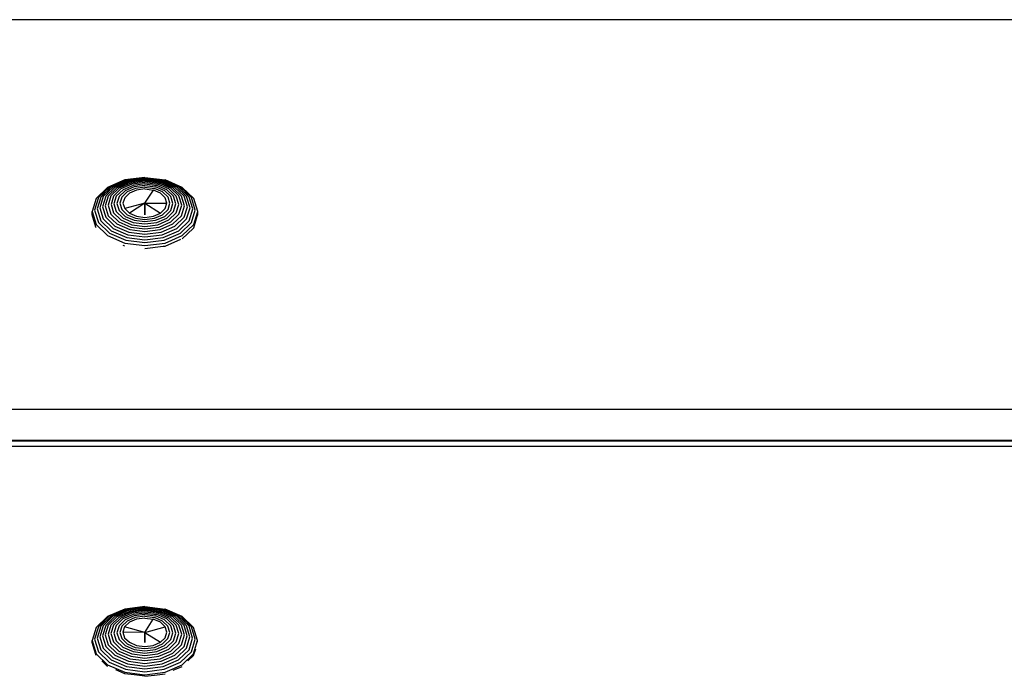
# Model space of a CAD drawing. Extents: x 0 to 29700, y 0 to 21000.
# Drawn here: x 9812 to 10036, y 4312 to 4462 of the extents above; entities that cross this region are included whole.
import ezdxf

# ---------------------------------------------------------------- set-up
doc = ezdxf.new("R2010")
doc.units = 0
doc.header["$LTSCALE"] = 15
doc.layers.add('ITEM', color=131, linetype='CONTINUOUS')

msp = doc.modelspace()

# ---------------------------------------------------------------- linework, layer by layer
at = {"layer": 'ITEM'}
for points in [[(10440.77, 4461.53), (9240.31, 4461.53)], [(9835.71, 4425.06), (9831.82, 4423.37)], [(9835.92, 4425.03), (9832.21, 4423.43)], [(9836.15, 4424.97), (9832.62, 4423.45)], [(9836.38, 4424.87), (9833.05, 4423.43)], [(9836.61, 4424.73), (9833.48, 4423.37)], [(9840.3, 4425.65), (9835.71, 4425.06)], [(9840.3, 4425.59), (9835.92, 4425.03)], [(9840.3, 4425.5), (9836.15, 4424.97)], [(9840.3, 4425.37), (9836.38, 4424.87)], [(9840.3, 4425.2), (9836.61, 4424.73)], [(9840.3, 4425), (9836.85, 4424.55)], [(9840.3, 4424.75), (9837.1, 4424.34)], [(9840.3, 4425.65), (9844.9, 4425.06)], [(9840.3, 4425.59), (9844.68, 4425.03)], [(9840.3, 4425.5), (9844.46, 4424.97)], [(9840.3, 4425.37), (9844.23, 4424.87)], [(9840.3, 4425.2), (9844, 4424.73)], [(9840.3, 4425), (9843.75, 4424.55)], [(9840.3, 4424.75), (9843.51, 4424.34)], [(9847.13, 4423.37), (9844, 4424.73)], [(9847.56, 4423.43), (9844.23, 4424.87)], [(9847.99, 4423.45), (9844.46, 4424.97)], [(9848.4, 4423.43), (9844.68, 4425.03)], [(9848.79, 4423.37), (9844.9, 4425.06)], [(9831.82, 4423.37), (9829.21, 4420.86)], [(9832.21, 4423.43), (9829.73, 4421.03)], [(9832.62, 4423.45), (9830.27, 4421.17)], [(9833.05, 4423.43), (9830.82, 4421.27)], [(9833.48, 4423.37), (9831.39, 4421.35)], [(9833.93, 4423.29), (9831.97, 4421.4)], [(9834.38, 4423.17), (9832.57, 4421.41)], [(9834.85, 4423.01), (9833.18, 4421.39)], [(9835.32, 4422.83), (9833.79, 4421.35)], [(9836.85, 4424.55), (9833.93, 4423.29)], [(9837.1, 4424.34), (9834.38, 4423.17)], [(9835.8, 4422.6), (9834.42, 4421.27)], [(9837.35, 4424.09), (9834.85, 4423.01)], [(9837.61, 4423.81), (9835.32, 4422.83)], [(9837.87, 4423.5), (9835.8, 4422.6)], [(9838.13, 4423.15), (9836.28, 4422.35)], [(9838.39, 4422.76), (9836.77, 4422.06)], [(9840.3, 4424.47), (9837.35, 4424.09)], [(9840.3, 4424.16), (9837.61, 4423.81)], [(9840.3, 4423.81), (9837.87, 4423.5)], [(9840.3, 4423.43), (9838.13, 4423.15)], [(9840.3, 4423.01), (9838.39, 4422.76)], [(9840.3, 4424.47), (9843.26, 4424.09)], [(9840.3, 4424.16), (9843, 4423.81)], [(9840.3, 4423.81), (9842.74, 4423.5)], [(9840.3, 4423.43), (9842.48, 4423.15)], [(9840.3, 4423.01), (9842.22, 4422.76)], [(9840.3, 4419.77), (9842.22, 4422.76)], [(9840.3, 4419.77), (9842.22, 4422.76)], [(9843.84, 4422.06), (9842.22, 4422.76)], [(9844.32, 4422.35), (9842.48, 4423.15)], [(9844.81, 4422.6), (9842.74, 4423.5)], [(9845.29, 4422.83), (9843, 4423.81)], [(9845.76, 4423.01), (9843.26, 4424.09)], [(9846.22, 4423.17), (9843.51, 4424.34)], [(9846.68, 4423.29), (9843.75, 4424.55)], [(9846.19, 4421.27), (9844.81, 4422.6)], [(9846.81, 4421.35), (9845.29, 4422.83)], [(9847.43, 4421.39), (9845.76, 4423.01)], [(9848.04, 4421.41), (9846.22, 4423.17)], [(9848.64, 4421.4), (9846.68, 4423.29)], [(9849.22, 4421.35), (9847.13, 4423.37)], [(9849.79, 4421.27), (9847.56, 4423.43)], [(9850.34, 4421.17), (9847.99, 4423.45)], [(9850.88, 4421.03), (9848.4, 4423.43)], [(9851.39, 4420.86), (9848.79, 4423.37)], [(9829.21, 4420.86), (9828.3, 4417.89)], [(9829.73, 4421.03), (9828.86, 4418.19)], [(9830.27, 4421.17), (9829.44, 4418.48)], [(9830.82, 4421.27), (9830.04, 4418.73)], [(9831.39, 4421.35), (9830.65, 4418.96)], [(9831.97, 4421.4), (9831.28, 4419.17)], [(9832.57, 4421.41), (9831.93, 4419.34)], [(9833.18, 4421.39), (9832.59, 4419.49)], [(9833.79, 4421.35), (9833.26, 4419.6)], [(9834.42, 4421.27), (9833.93, 4419.69)], [(9835.05, 4421.16), (9834.62, 4419.75)], [(9836.28, 4422.35), (9835.05, 4421.16)], [(9835.69, 4421.01), (9835.31, 4419.78)], [(9836.77, 4422.06), (9835.69, 4421.01)], [(9844.92, 4421.01), (9843.84, 4422.06)], [(9845.56, 4421.16), (9844.32, 4422.35)], [(9845.3, 4419.78), (9844.92, 4421.01)], [(9845.99, 4419.75), (9845.56, 4421.16)], [(9846.67, 4419.69), (9846.19, 4421.27)], [(9847.35, 4419.6), (9846.81, 4421.35)], [(9848.02, 4419.49), (9847.43, 4421.39)], [(9848.68, 4419.34), (9848.04, 4421.41)], [(9849.32, 4419.17), (9848.64, 4421.4)], [(9849.95, 4418.96), (9849.22, 4421.35)], [(9850.57, 4418.73), (9849.79, 4421.27)], [(9851.17, 4418.48), (9850.34, 4421.17)], [(9851.75, 4418.19), (9850.88, 4421.03)], [(9852.31, 4417.89), (9851.39, 4420.86)], [(9828.3, 4417.89), (9829.21, 4414.92)], [(9828.3, 4417.12), (9828.3, 4417.89)], [(9828.86, 4418.19), (9829.73, 4415.36)], [(9829.44, 4418.48), (9830.27, 4415.79)], [(9830.04, 4418.73), (9830.82, 4416.19)], [(9830.65, 4418.96), (9831.39, 4416.58)], [(9831.28, 4419.17), (9831.97, 4416.93)], [(9831.93, 4419.34), (9832.57, 4417.27)], [(9832.59, 4419.49), (9833.18, 4417.58)], [(9833.26, 4419.6), (9833.79, 4417.86)], [(9833.93, 4419.69), (9834.42, 4418.11)], [(9834.42, 4418.11), (9835.8, 4416.78)], [(9834.62, 4419.75), (9835.05, 4418.34)], [(9835.05, 4418.34), (9836.28, 4417.15)], [(9835.31, 4419.78), (9835.69, 4418.54)], [(9840.3, 4419.77), (9835.69, 4418.54)], [(9840.3, 4419.77), (9835.69, 4418.54)], [(9835.69, 4418.54), (9836.77, 4417.49)], [(9840.3, 4419.77), (9836.77, 4417.49)], [(9840.3, 4419.77), (9836.77, 4417.49)], [(9840.3, 4419.77), (9843.84, 4417.49)], [(9840.3, 4419.77), (9840.3, 4417.15)], [(9840.3, 4417.15), (9840.3, 4419.77)], [(9840.31, 4419.77), (9845.3, 4419.78)], [(9840.31, 4419.77), (9845.3, 4419.78)], [(9840.31, 4419.77), (9843.84, 4417.49)], [(9843.84, 4417.49), (9844.92, 4418.54)], [(9844.32, 4417.15), (9845.56, 4418.34)], [(9844.81, 4416.78), (9846.19, 4418.11)], [(9844.92, 4418.54), (9845.3, 4419.78)], [(9845.56, 4418.34), (9845.99, 4419.75)], [(9846.19, 4418.11), (9846.67, 4419.69)], [(9846.81, 4417.86), (9847.35, 4419.6)], [(9847.43, 4417.58), (9848.02, 4419.49)], [(9848.04, 4417.27), (9848.68, 4419.34)], [(9848.64, 4416.93), (9849.32, 4419.17)], [(9849.22, 4416.58), (9849.95, 4418.96)], [(9849.79, 4416.19), (9850.57, 4418.73)], [(9850.34, 4415.79), (9851.17, 4418.48)], [(9850.88, 4415.36), (9851.75, 4418.19)], [(9851.39, 4414.92), (9852.31, 4417.89)], [(9852.31, 4417.12), (9852.31, 4417.89)], [(9829.16, 4414.35), (9828.3, 4417.15)], [(9830.27, 4415.79), (9832.62, 4413.51)], [(9830.82, 4416.19), (9833.05, 4414.04)], [(9831.39, 4416.58), (9833.48, 4414.55)], [(9831.97, 4416.93), (9833.93, 4415.04)], [(9832.57, 4417.27), (9834.38, 4415.51)], [(9833.18, 4417.58), (9834.85, 4415.96)], [(9833.79, 4417.86), (9835.32, 4416.38)], [(9834.85, 4415.96), (9837.35, 4414.88)], [(9835.32, 4416.38), (9837.61, 4415.39)], [(9835.8, 4416.78), (9837.87, 4415.89)], [(9836.28, 4417.15), (9838.13, 4416.35)], [(9836.77, 4417.49), (9838.39, 4416.79)], [(9837.87, 4415.89), (9840.3, 4415.57)], [(9838.13, 4416.35), (9840.3, 4416.07)], [(9838.39, 4416.79), (9840.3, 4416.55)], [(9840.3, 4416.55), (9842.22, 4416.79)], [(9840.3, 4416.07), (9842.48, 4416.35)], [(9840.3, 4415.57), (9842.74, 4415.89)], [(9842.22, 4416.79), (9843.84, 4417.49)], [(9842.48, 4416.35), (9844.32, 4417.15)], [(9842.74, 4415.89), (9844.81, 4416.78)], [(9843, 4415.39), (9845.29, 4416.38)], [(9843.26, 4414.88), (9845.76, 4415.96)], [(9845.29, 4416.38), (9846.81, 4417.86)], [(9845.76, 4415.96), (9847.43, 4417.58)], [(9846.22, 4415.51), (9848.04, 4417.27)], [(9846.68, 4415.04), (9848.64, 4416.93)], [(9847.13, 4414.55), (9849.22, 4416.58)], [(9847.56, 4414.04), (9849.79, 4416.19)], [(9847.99, 4413.51), (9850.34, 4415.79)], [(9851.4, 4414.2), (9852.05, 4416.31)], [(9852.05, 4416.31), (9852.28, 4417.04)], [(9852.28, 4417.05), (9852.31, 4417.15)], [(9829.21, 4414.19), (9829.16, 4414.35)], [(9829.21, 4414.92), (9831.82, 4412.4)], [(9829.73, 4415.36), (9832.21, 4412.96)], [(9832.62, 4413.51), (9836.15, 4411.99)], [(9833.05, 4414.04), (9836.38, 4412.6)], [(9833.48, 4414.55), (9836.61, 4413.2)], [(9833.93, 4415.04), (9836.85, 4413.78)], [(9834.38, 4415.51), (9837.1, 4414.34)], [(9836.85, 4413.78), (9840.3, 4413.33)], [(9837.1, 4414.34), (9840.3, 4413.93)], [(9837.35, 4414.88), (9840.3, 4414.5)], [(9837.61, 4415.39), (9840.3, 4415.05)], [(9840.3, 4415.05), (9843, 4415.39)], [(9840.3, 4414.5), (9843.26, 4414.88)], [(9840.3, 4413.93), (9843.51, 4414.34)], [(9840.3, 4413.33), (9843.75, 4413.78)], [(9843.51, 4414.34), (9846.22, 4415.51)], [(9843.75, 4413.78), (9846.68, 4415.04)], [(9844, 4413.2), (9847.13, 4414.55)], [(9844.23, 4412.6), (9847.56, 4414.04)], [(9844.46, 4411.99), (9847.99, 4413.51)], [(9848.4, 4412.96), (9850.88, 4415.36)], [(9848.79, 4412.4), (9851.39, 4414.92)], [(9848.79, 4411.69), (9851.24, 4414.05)], [(9851.24, 4414.05), (9851.4, 4414.2)], [(9831.82, 4412.4), (9835.71, 4410.71)], [(9832.21, 4412.96), (9835.92, 4411.36)], [(9835.92, 4411.36), (9840.3, 4410.79)], [(9836.15, 4411.99), (9840.3, 4411.45)], [(9836.38, 4412.6), (9840.3, 4412.1)], [(9836.61, 4413.2), (9840.3, 4412.72)], [(9840.3, 4412.72), (9844, 4413.2)], [(9840.3, 4412.1), (9844.23, 4412.6)], [(9840.3, 4411.45), (9844.46, 4411.99)], [(9840.3, 4410.79), (9844.68, 4411.36)], [(9844.68, 4411.36), (9848.4, 4412.96)], [(9844.9, 4410.71), (9848.79, 4412.4)], [(9844.9, 4410.02), (9848.49, 4411.56)], [(9835.71, 4410.02), (9835.37, 4410.17)], [(9835.71, 4410.71), (9840.3, 4410.12)], [(9840.3, 4410.12), (9844.9, 4410.71)], [(9840.3, 4409.43), (9844.48, 4409.97)], [(9844.49, 4409.97), (9844.9, 4410.02)], [(10134.49, 4372.79), (9547.15, 4372.79)], [(10134.49, 4365.74), (9547.15, 4365.74)], [(10134.49, 4365.6), (9547.15, 4365.6)], [(10134.49, 4364.43), (9547.15, 4364.43)], [(9835.69, 4327.41), (9831.8, 4325.72)], [(9835.91, 4327.38), (9832.19, 4325.78)], [(9836.13, 4327.32), (9832.61, 4325.8)], [(9836.36, 4327.22), (9833.03, 4325.78)], [(9836.59, 4327.08), (9833.46, 4325.73)], [(9836.84, 4326.9), (9833.91, 4325.64)], [(9837.08, 4326.69), (9834.37, 4325.52)], [(9837.34, 4326.45), (9834.83, 4325.36)], [(9837.59, 4326.16), (9835.3, 4325.18)], [(9840.29, 4328), (9835.69, 4327.41)], [(9840.29, 4327.95), (9835.91, 4327.38)], [(9840.29, 4327.85), (9836.13, 4327.32)], [(9840.29, 4327.72), (9836.36, 4327.22)], [(9840.29, 4327.55), (9836.59, 4327.08)], [(9840.29, 4327.35), (9836.84, 4326.9)], [(9840.29, 4327.1), (9837.08, 4326.69)], [(9840.29, 4326.82), (9837.34, 4326.45)], [(9840.29, 4326.51), (9837.59, 4326.16)], [(9840.29, 4326.16), (9837.85, 4325.85)], [(9840.29, 4328), (9844.88, 4327.41)], [(9840.29, 4327.95), (9844.67, 4327.38)], [(9840.29, 4327.85), (9844.45, 4327.32)], [(9840.29, 4327.72), (9844.22, 4327.22)], [(9840.29, 4327.55), (9843.98, 4327.08)], [(9840.29, 4327.35), (9843.74, 4326.9)], [(9840.29, 4327.1), (9843.49, 4326.69)], [(9840.29, 4326.82), (9843.24, 4326.45)], [(9840.29, 4326.51), (9842.98, 4326.16)], [(9840.29, 4326.16), (9842.73, 4325.85)], [(9845.27, 4325.18), (9842.98, 4326.16)], [(9845.74, 4325.36), (9843.24, 4326.45)], [(9846.21, 4325.52), (9843.49, 4326.69)], [(9846.67, 4325.64), (9843.74, 4326.9)], [(9847.11, 4325.73), (9843.98, 4327.08)], [(9847.55, 4325.78), (9844.22, 4327.22)], [(9847.97, 4325.8), (9844.45, 4327.32)], [(9848.38, 4325.78), (9844.67, 4327.38)], [(9848.78, 4325.72), (9844.88, 4327.41)], [(9831.8, 4325.72), (9829.2, 4323.21)], [(9832.19, 4325.78), (9829.71, 4323.38)], [(9832.61, 4325.8), (9830.25, 4323.52)], [(9833.03, 4325.78), (9830.8, 4323.62)], [(9833.46, 4325.73), (9831.37, 4323.7)], [(9833.91, 4325.64), (9831.96, 4323.75)], [(9834.37, 4325.52), (9832.55, 4323.76)], [(9834.83, 4325.36), (9833.16, 4323.75)], [(9835.3, 4325.18), (9833.78, 4323.7)], [(9835.78, 4324.95), (9834.4, 4323.62)], [(9836.27, 4324.7), (9835.04, 4323.51)], [(9836.76, 4324.41), (9835.67, 4323.36)], [(9837.85, 4325.85), (9835.78, 4324.95)], [(9838.11, 4325.5), (9836.27, 4324.7)], [(9838.38, 4325.11), (9836.76, 4324.41)], [(9840.29, 4325.78), (9838.11, 4325.5)], [(9840.29, 4325.36), (9838.38, 4325.11)], [(9840.29, 4325.78), (9842.46, 4325.5)], [(9840.29, 4325.36), (9842.2, 4325.11)], [(9840.29, 4322.12), (9842.2, 4325.11)], [(9840.29, 4322.12), (9842.2, 4325.11)], [(9843.82, 4324.41), (9842.2, 4325.11)], [(9844.31, 4324.7), (9842.46, 4325.5)], [(9844.79, 4324.95), (9842.73, 4325.85)], [(9844.9, 4323.36), (9843.82, 4324.41)], [(9845.54, 4323.51), (9844.31, 4324.7)], [(9846.17, 4323.62), (9844.79, 4324.95)], [(9846.8, 4323.7), (9845.27, 4325.18)], [(9847.42, 4323.75), (9845.74, 4325.36)], [(9848.02, 4323.76), (9846.21, 4325.52)], [(9848.62, 4323.75), (9846.67, 4325.64)], [(9849.2, 4323.7), (9847.11, 4325.73)], [(9849.77, 4323.62), (9847.55, 4325.78)], [(9850.33, 4323.52), (9847.97, 4325.8)], [(9850.86, 4323.38), (9848.38, 4325.78)], [(9851.38, 4323.21), (9848.78, 4325.72)], [(9829.2, 4323.21), (9828.28, 4320.24)], [(9829.71, 4323.38), (9828.84, 4320.55)], [(9830.25, 4323.52), (9829.42, 4320.83)], [(9830.8, 4323.62), (9830.02, 4321.08)], [(9831.37, 4323.7), (9830.64, 4321.31)], [(9831.96, 4323.75), (9831.27, 4321.52)], [(9832.55, 4323.76), (9831.92, 4321.69)], [(9831.92, 4321.69), (9832.55, 4319.62)], [(9833.16, 4323.75), (9832.57, 4321.84)], [(9832.57, 4321.84), (9833.16, 4319.93)], [(9833.78, 4323.7), (9833.24, 4321.95)], [(9833.24, 4321.95), (9833.78, 4320.21)], [(9834.4, 4323.62), (9833.92, 4322.04)], [(9833.92, 4322.04), (9834.4, 4320.47)], [(9835.04, 4323.51), (9834.6, 4322.1)], [(9834.6, 4322.1), (9835.04, 4320.69)], [(9835.67, 4323.36), (9835.29, 4322.13)], [(9835.29, 4322.13), (9835.67, 4320.89)], [(9840.29, 4322.12), (9835.29, 4322.13)], [(9840.29, 4322.12), (9835.29, 4322.13)], [(9840.29, 4322.12), (9835.67, 4323.36)], [(9840.29, 4322.12), (9835.67, 4323.36)], [(9840.29, 4322.12), (9844.9, 4323.36)], [(9840.29, 4322.12), (9844.9, 4323.36)], [(9840.29, 4322.12), (9843.82, 4319.85)], [(9840.29, 4322.12), (9843.82, 4319.85)], [(9840.29, 4322.12), (9840.29, 4319.84)], [(9840.29, 4319.84), (9840.29, 4322.12)], [(9845.28, 4322.13), (9844.9, 4323.36)], [(9844.9, 4320.89), (9845.28, 4322.13)], [(9845.97, 4322.1), (9845.54, 4323.51)], [(9845.54, 4320.69), (9845.97, 4322.1)], [(9846.66, 4322.04), (9846.17, 4323.62)], [(9846.17, 4320.47), (9846.66, 4322.04)], [(9847.34, 4321.95), (9846.8, 4323.7)], [(9846.8, 4320.21), (9847.34, 4321.95)], [(9848, 4321.84), (9847.42, 4323.75)], [(9847.42, 4319.93), (9848, 4321.84)], [(9848.66, 4321.69), (9848.02, 4323.76)], [(9848.02, 4319.62), (9848.66, 4321.69)], [(9849.31, 4321.52), (9848.62, 4323.75)], [(9849.94, 4321.31), (9849.2, 4323.7)], [(9850.55, 4321.08), (9849.77, 4323.62)], [(9851.15, 4320.83), (9850.33, 4323.52)], [(9851.73, 4320.55), (9850.86, 4323.38)], [(9852.29, 4320.24), (9851.38, 4323.21)], [(9828.28, 4319.85), (9828.28, 4320.24)], [(9828.28, 4320.24), (9829.2, 4317.27)], [(9828.75, 4318.31), (9828.28, 4319.83)], [(9828.84, 4320.55), (9829.71, 4317.71)], [(9829.42, 4320.83), (9830.25, 4318.14)], [(9830.02, 4321.08), (9830.8, 4318.55)], [(9830.64, 4321.31), (9831.37, 4318.93)], [(9831.27, 4321.52), (9831.96, 4319.28)], [(9832.55, 4319.62), (9834.37, 4317.86)], [(9833.16, 4319.93), (9834.83, 4318.31)], [(9833.78, 4320.21), (9835.3, 4318.73)], [(9834.4, 4320.47), (9835.78, 4319.13)], [(9835.04, 4320.69), (9836.27, 4319.5)], [(9835.67, 4320.89), (9836.76, 4319.85)], [(9836.27, 4319.5), (9838.11, 4318.7)], [(9836.76, 4319.85), (9838.38, 4319.14)], [(9842.2, 4319.14), (9843.82, 4319.85)], [(9842.46, 4318.7), (9844.31, 4319.5)], [(9843.82, 4319.85), (9844.9, 4320.89)], [(9844.31, 4319.5), (9845.54, 4320.69)], [(9844.79, 4319.13), (9846.17, 4320.47)], [(9845.27, 4318.73), (9846.8, 4320.21)], [(9845.74, 4318.31), (9847.42, 4319.93)], [(9846.21, 4317.86), (9848.02, 4319.62)], [(9848.62, 4319.28), (9849.31, 4321.52)], [(9849.2, 4318.93), (9849.94, 4321.31)], [(9849.77, 4318.55), (9850.55, 4321.08)], [(9850.33, 4318.14), (9851.15, 4320.83)], [(9850.86, 4317.71), (9851.73, 4320.55)], [(9851.38, 4317.27), (9852.29, 4320.24)], [(9852.29, 4319.85), (9852.29, 4320.24)], [(9829.2, 4316.88), (9828.75, 4318.31)], [(9829.2, 4317.27), (9831.8, 4314.75)], [(9829.71, 4317.71), (9832.19, 4315.31)], [(9830.25, 4318.14), (9832.61, 4315.86)], [(9830.8, 4318.55), (9833.03, 4316.39)], [(9831.37, 4318.93), (9833.46, 4316.9)], [(9831.96, 4319.28), (9833.91, 4317.39)], [(9833.91, 4317.39), (9836.84, 4316.13)], [(9834.37, 4317.86), (9837.08, 4316.69)], [(9834.83, 4318.31), (9837.34, 4317.23)], [(9835.3, 4318.73), (9837.59, 4317.74)], [(9835.78, 4319.13), (9837.85, 4318.24)], [(9837.34, 4317.23), (9840.29, 4316.85)], [(9837.59, 4317.74), (9840.29, 4317.4)], [(9837.85, 4318.24), (9840.29, 4317.92)], [(9838.11, 4318.7), (9840.29, 4318.42)], [(9838.38, 4319.14), (9840.29, 4318.9)], [(9840.29, 4318.9), (9842.2, 4319.14)], [(9840.29, 4318.42), (9842.46, 4318.7)], [(9840.29, 4317.92), (9842.73, 4318.24)], [(9840.29, 4317.4), (9842.98, 4317.74)], [(9840.29, 4316.85), (9843.24, 4317.23)], [(9842.73, 4318.24), (9844.79, 4319.13)], [(9842.98, 4317.74), (9845.27, 4318.73)], [(9843.24, 4317.23), (9845.74, 4318.31)], [(9843.49, 4316.69), (9846.21, 4317.86)], [(9843.74, 4316.13), (9846.67, 4317.39)], [(9846.67, 4317.39), (9848.62, 4319.28)], [(9847.11, 4316.9), (9849.2, 4318.93)], [(9847.55, 4316.39), (9849.77, 4318.55)], [(9847.97, 4315.86), (9850.33, 4318.14)], [(9848.38, 4315.31), (9850.86, 4317.71)], [(9848.78, 4314.75), (9851.38, 4317.27)], [(9851.38, 4316.88), (9851.85, 4318.4)], [(9831.8, 4314.38), (9830.48, 4315.64)], [(9832.19, 4315.31), (9835.91, 4313.71)], [(9832.61, 4315.86), (9836.13, 4314.34)], [(9833.03, 4316.39), (9836.36, 4314.95)], [(9833.46, 4316.9), (9836.59, 4315.55)], [(9836.36, 4314.95), (9840.29, 4314.45)], [(9836.59, 4315.55), (9840.29, 4315.07)], [(9836.84, 4316.13), (9840.29, 4315.69)], [(9837.08, 4316.69), (9840.29, 4316.28)], [(9840.29, 4316.28), (9843.49, 4316.69)], [(9840.29, 4315.69), (9843.74, 4316.13)], [(9840.29, 4315.07), (9843.98, 4315.55)], [(9840.29, 4314.45), (9844.22, 4314.95)], [(9843.98, 4315.55), (9847.11, 4316.9)], [(9844.22, 4314.95), (9847.55, 4316.39)], [(9844.45, 4314.34), (9847.97, 4315.86)], [(9844.67, 4313.71), (9848.38, 4315.31)], [(9850.06, 4315.62), (9851.38, 4316.88)], [(9831.8, 4314.75), (9835.69, 4313.07)], [(9835.69, 4312.71), (9833.66, 4313.58)], [(9835.69, 4313.07), (9840.29, 4312.48)], [(9837.85, 4312.43), (9835.69, 4312.71)], [(9835.91, 4313.71), (9840.29, 4313.14)], [(9836.13, 4314.34), (9840.29, 4313.8)], [(9840.29, 4313.8), (9844.45, 4314.34)], [(9840.29, 4313.14), (9844.67, 4313.71)], [(9840.29, 4312.48), (9844.88, 4313.07)], [(9842.44, 4312.39), (9844.88, 4312.71)], [(9844.88, 4313.07), (9848.78, 4314.75)], [(9846.74, 4313.5), (9848.78, 4314.38)], [(9840.29, 4312.12), (9837.85, 4312.43)], [(9840.29, 4312.12), (9842.44, 4312.39)]]:
    msp.add_lwpolyline(points, dxfattribs=at)

doc.saveas('drawing.dxf')
